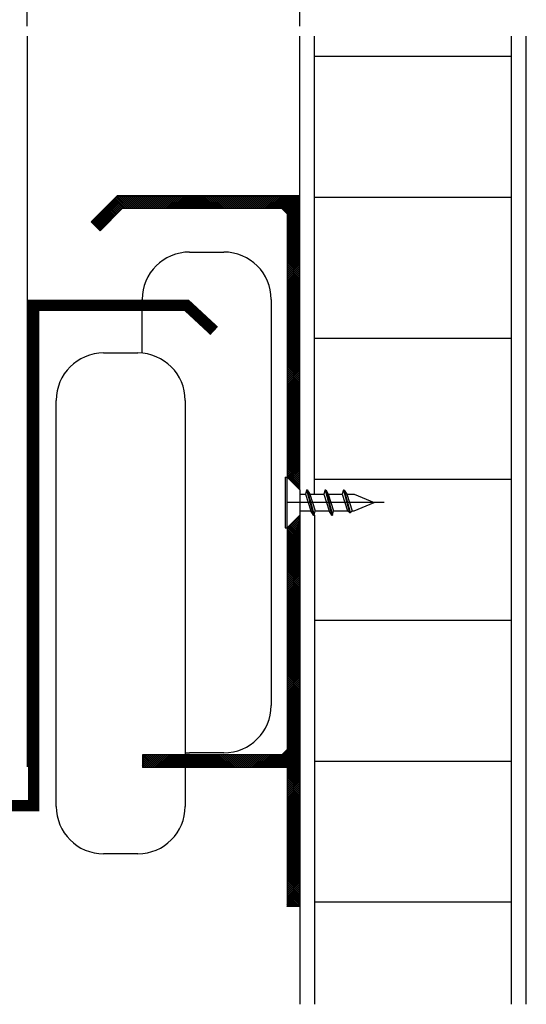
# Model space of a CAD drawing. Extents: x 0 to 781, y 0 to 539.
# Drawn here: x 574 to 605, y 92 to 153 of the extents above; entities that cross this region are included whole.
import ezdxf

# ---------------------------------------------------------------- set-up
doc = ezdxf.new("R2010")
doc.units = 0
doc.header["$LTSCALE"] = 8
doc.header["$MEASUREMENT"] = 0
doc.linetypes.add('CENTER2', pattern=[1.125, 0.75, -0.125, 0.125, -0.125])
doc.layers.get('0').update_dxf_attribs({"linetype": 'CONTINUOUS'})
doc.layers.get('Defpoints').update_dxf_attribs({"linetype": 'CONTINUOUS'})
doc.layers.add('도면층1', color=1, linetype='CENTER2')
doc.styles.get("Standard").update_dxf_attribs({"font": 'BareunDotum1.ttf', "width": 0.8})
doc.dimstyles.new('ISO-25', dxfattribs={"dimtxt": 5, "dimasz": 4, "dimexe": 1.25, "dimexo": 0.625, "dimgap": 2, "dimtad": 1, "dimdsep": 46, "dimtxsty": 'Standard', "dimcen": 2.5, "dimclrd": 10, "dimclre": 10, "dimclrt": 3, "dimadec": 0, "dimazin": 0, "dimtfac": 1, "dimtix": 1, "dimtmove": 0, "dimatfit": 3, "dimfxl": 1, "dimarcsym": 0})

# ---------------------------------------------------------------- blocks, each defined once
blk = doc.blocks.new('*D53')
at = {"color": 6, "lineweight": -2}
for p, q in [((574.128, 153.075), (574.128, 165.137)), ((591.064, 153.075), (591.064, 165.137)), ((578.128, 163.887), (587.064, 163.887))]:
    blk.add_line(p, q, dxfattribs=at)
at = {"color": 6}
for points in [[(578.128, 164.554), (578.128, 163.22), (574.128, 163.887)], [(587.064, 163.22), (587.064, 164.554), (591.064, 163.887)]]:
    blk.add_solid(points, dxfattribs=at)
at = {"layer": 'Defpoints', "color": 0}
for p in [(591.064, 163.887), (574.128, 152.45), (591.064, 152.45)]:
    blk.add_point(p, dxfattribs=at)
at = {"color": 7, "insert": (582.596, 168.627), "char_height": 5, "attachment_point": 5}
blk.add_mtext('12.5', dxfattribs=at)
blk = doc.blocks.new('*X0')
at = {"color": 0}
for p, q in [((531.285, 460.044), (533.892, 462.651)), ((531.285, 460.221), (533.715, 462.651)), ((531.285, 460.398), (533.538, 462.651)), ((531.285, 460.575), (533.362, 462.651)), ((531.285, 460.751), (533.185, 462.651)), ((531.285, 460.928), (533.008, 462.651)), ((531.285, 461.105), (532.831, 462.651)), ((531.285, 461.282), (532.655, 462.651)), ((531.285, 461.459), (532.478, 462.651)), ((531.285, 461.635), (532.301, 462.651)), ((531.285, 461.812), (532.124, 462.651)), ((531.285, 461.989), (531.947, 462.651)), ((531.285, 462.166), (531.771, 462.651)), ((531.285, 462.342), (531.594, 462.651)), ((531.285, 462.519), (531.417, 462.651)), ((532.594, 461.244), (531.285, 462.553)), ((532.506, 461.156), (531.285, 462.376)), ((532.418, 461.067), (531.285, 462.2)), ((532.41, 460.898), (531.285, 462.023)), ((532.683, 461.333), (531.364, 462.651)), ((532.771, 461.421), (531.541, 462.651)), ((532.86, 461.509), (531.718, 462.651)), ((533.02, 461.526), (531.895, 462.651)), ((533.196, 461.526), (532.071, 462.651)), ((533.373, 461.526), (532.248, 462.651)), ((533.55, 461.526), (532.425, 462.651)), ((533.727, 461.526), (532.602, 462.651)), ((533.904, 461.526), (532.779, 462.651)), ((532.944, 461.526), (534.069, 462.651)), ((534.08, 461.526), (532.955, 462.651)), ((533.121, 461.526), (534.246, 462.651)), ((534.257, 461.526), (533.132, 462.651)), ((533.297, 461.526), (534.422, 462.651)), ((534.434, 461.526), (533.309, 462.651)), ((533.474, 461.526), (534.599, 462.651)), ((534.611, 461.526), (533.486, 462.651)), ((533.651, 461.526), (534.776, 462.651)), ((534.787, 461.526), (533.662, 462.651)), ((533.828, 461.526), (534.953, 462.651)), ((534.964, 461.526), (533.839, 462.651)), ((534.004, 461.526), (535.129, 462.651)), ((535.141, 461.526), (534.016, 462.651)), ((534.181, 461.526), (535.306, 462.651)), ((535.318, 461.526), (534.193, 462.651)), ((534.358, 461.526), (535.483, 462.651)), ((535.495, 461.526), (534.37, 462.651)), ((534.535, 461.526), (535.66, 462.651)), ((535.671, 461.526), (534.546, 462.651)), ((534.712, 461.526), (535.837, 462.651)), ((535.848, 461.526), (534.723, 462.651)), ((534.888, 461.526), (536.013, 462.651)), ((536.025, 461.526), (534.9, 462.651)), ((535.065, 461.526), (536.19, 462.651)), ((536.202, 461.526), (535.077, 462.651)), ((535.242, 461.526), (536.367, 462.651)), ((536.378, 461.526), (535.253, 462.651)), ((535.419, 461.526), (536.544, 462.651)), ((536.555, 461.526), (535.43, 462.651)), ((535.595, 461.526), (536.72, 462.651)), ((536.732, 461.526), (535.607, 462.651)), ((535.772, 461.526), (536.897, 462.651)), ((536.909, 461.526), (535.784, 462.651)), ((535.949, 461.526), (537.074, 462.651)), ((537.086, 461.526), (535.961, 462.651)), ((536.126, 461.526), (537.251, 462.651)), ((537.262, 461.526), (536.137, 462.651)), ((536.303, 461.526), (537.428, 462.651)), ((537.439, 461.526), (536.314, 462.651)), ((536.479, 461.526), (537.604, 462.651)), ((537.616, 461.526), (536.491, 462.651)), ((536.656, 461.526), (537.781, 462.651)), ((537.793, 461.526), (536.668, 462.651)), ((536.833, 461.526), (537.958, 462.651)), ((537.969, 461.526), (536.844, 462.651)), ((537.01, 461.526), (538.135, 462.651)), ((538.146, 461.526), (537.021, 462.651)), ((537.186, 461.526), (538.311, 462.651)), ((538.323, 461.526), (537.198, 462.651)), ((537.363, 461.526), (538.488, 462.651)), ((538.5, 461.526), (537.375, 462.651)), ((537.54, 461.526), (538.665, 462.651)), ((538.677, 461.526), (537.552, 462.651)), ((537.717, 461.526), (538.842, 462.651)), ((538.853, 461.526), (537.728, 462.651)), ((537.894, 461.526), (539.019, 462.651)), ((539.03, 461.526), (537.905, 462.651)), ((538.07, 461.526), (539.195, 462.651)), ((539.207, 461.526), (538.082, 462.651)), ((538.247, 461.526), (539.372, 462.651)), ((539.384, 461.526), (538.259, 462.651)), ((538.424, 461.526), (539.549, 462.651)), ((539.56, 461.526), (538.435, 462.651)), ((538.601, 461.526), (539.726, 462.651)), ((539.737, 461.526), (538.612, 462.651)), ((538.777, 461.526), (539.902, 462.651)), ((539.914, 461.526), (538.789, 462.651)), ((538.954, 461.526), (540.079, 462.651)), ((540.091, 461.526), (538.966, 462.651)), ((539.131, 461.526), (540.256, 462.651)), ((540.268, 461.526), (539.143, 462.651)), ((539.308, 461.526), (540.433, 462.651)), ((540.444, 461.526), (539.319, 462.651)), ((539.485, 461.526), (540.61, 462.651)), ((540.621, 461.526), (539.496, 462.651)), ((539.661, 461.526), (540.786, 462.651)), ((540.798, 461.526), (539.673, 462.651)), ((539.838, 461.526), (540.963, 462.651)), ((540.975, 461.526), (539.85, 462.651)), ((540.015, 461.526), (541.14, 462.651)), ((541.151, 461.526), (540.026, 462.651)), ((540.192, 461.526), (541.317, 462.651)), ((541.328, 461.526), (540.203, 462.651)), ((540.368, 461.526), (541.493, 462.651)), ((541.505, 461.526), (540.38, 462.651)), ((540.545, 461.526), (541.67, 462.651)), ((541.682, 461.526), (540.557, 462.651)), ((540.722, 461.526), (541.847, 462.651)), ((541.859, 461.526), (540.734, 462.651)), ((540.899, 461.526), (542.024, 462.651)), ((542.035, 461.526), (540.91, 462.651)), ((541.076, 461.526), (542.201, 462.651)), ((542.212, 461.526), (541.087, 462.651)), ((541.252, 461.526), (542.377, 462.651)), ((542.389, 461.526), (541.264, 462.651)), ((541.429, 461.526), (542.554, 462.651)), ((542.566, 461.526), (541.441, 462.651)), ((541.606, 461.526), (542.731, 462.651)), ((542.742, 461.526), (541.617, 462.651)), ((541.783, 461.526), (542.908, 462.651)), ((542.919, 461.526), (541.794, 462.651)), ((541.959, 461.526), (543.084, 462.651)), ((543.096, 461.526), (541.971, 462.651)), ((542.136, 461.526), (543.261, 462.651)), ((543.273, 461.526), (542.148, 462.651)), ((542.313, 461.526), (543.438, 462.651)), ((543.45, 461.526), (542.325, 462.651)), ((542.49, 461.526), (543.615, 462.651)), ((543.626, 461.526), (542.501, 462.651)), ((542.667, 461.526), (543.792, 462.651)), ((543.803, 461.526), (542.678, 462.651)), ((542.843, 461.526), (543.968, 462.651)), ((543.98, 461.526), (542.855, 462.651)), ((543.02, 461.526), (544.145, 462.651)), ((544.157, 461.526), (543.032, 462.651)), ((543.197, 461.526), (544.322, 462.651)), ((544.333, 461.526), (543.208, 462.651)), ((543.374, 461.526), (544.499, 462.651)), ((544.51, 461.526), (543.385, 462.651)), ((543.55, 461.526), (544.675, 462.651)), ((544.687, 461.526), (543.562, 462.651)), ((543.727, 461.526), (544.852, 462.651)), ((544.864, 461.526), (543.739, 462.651)), ((543.904, 461.526), (545.029, 462.651)), ((545.041, 461.526), (543.916, 462.651)), ((544.081, 461.526), (545.206, 462.651)), ((545.217, 461.526), (544.092, 462.651)), ((544.257, 461.526), (545.382, 462.651)), ((545.394, 461.526), (544.269, 462.651)), ((544.434, 461.526), (545.559, 462.651)), ((545.571, 461.526), (544.446, 462.651)), ((544.611, 461.526), (545.736, 462.651)), ((545.748, 461.526), (544.623, 462.651)), ((544.788, 461.526), (545.913, 462.651)), ((545.924, 461.526), (544.799, 462.651)), ((544.965, 461.526), (546.09, 462.651)), ((546.101, 461.526), (544.976, 462.651)), ((545.141, 461.526), (546.266, 462.651)), ((546.278, 461.526), (545.153, 462.651)), ((545.318, 461.526), (546.443, 462.651)), ((546.455, 461.526), (545.33, 462.651)), ((545.495, 461.526), (546.62, 462.651)), ((546.631, 461.526), (545.506, 462.651)), ((545.672, 461.526), (546.797, 462.651)), ((546.808, 461.526), (545.683, 462.651)), ((545.848, 461.526), (546.973, 462.651)), ((546.985, 461.526), (545.86, 462.651)), ((546.025, 461.526), (547.15, 462.651)), ((549.066, 459.621), (546.037, 462.651)), ((546.202, 461.526), (547.327, 462.651)), ((549.155, 459.71), (546.214, 462.651)), ((546.379, 461.526), (547.501, 462.648)), ((549.243, 459.798), (546.39, 462.651)), ((546.556, 461.526), (547.589, 462.56)), ((549.332, 459.887), (546.567, 462.651)), ((546.732, 461.526), (547.678, 462.471)), ((549.42, 459.975), (546.744, 462.651)), ((546.909, 461.526), (547.766, 462.383)), ((549.508, 460.063), (546.921, 462.651)), ((547.059, 461.499), (547.854, 462.294)), ((549.597, 460.152), (547.097, 462.651)), ((547.147, 461.411), (547.943, 462.206)), ((547.236, 461.322), (548.031, 462.118)), ((549.685, 460.24), (547.274, 462.651)), ((547.324, 461.234), (548.12, 462.029)), ((547.412, 461.145), (548.208, 461.941)), ((549.774, 460.328), (547.451, 462.651)), ((532.41, 460.721), (531.285, 461.846)), ((532.41, 460.544), (531.285, 461.669)), ((532.41, 460.368), (531.285, 461.493)), ((532.41, 460.191), (531.285, 461.316)), ((532.41, 460.014), (531.285, 461.139)), ((547.501, 461.057), (548.296, 461.853)), ((547.589, 460.969), (548.385, 461.764)), ((547.678, 460.88), (548.473, 461.676)), ((547.766, 460.792), (548.562, 461.587)), ((547.854, 460.704), (548.65, 461.499)), ((547.943, 460.615), (548.738, 461.411)), ((548.031, 460.527), (548.827, 461.322)), ((548.12, 460.438), (548.915, 461.234)), ((548.208, 460.35), (549.003, 461.145)), ((548.296, 460.262), (549.092, 461.057)), ((531.285, 459.868), (532.41, 460.993)), ((532.41, 459.837), (531.285, 460.962)), ((531.285, 459.691), (532.41, 460.816)), ((532.41, 459.66), (531.285, 460.785)), ((531.285, 459.514), (532.41, 460.639)), ((532.41, 459.484), (531.285, 460.609)), ((531.285, 459.337), (532.41, 460.462)), ((532.41, 459.307), (531.285, 460.432)), ((531.285, 459.16), (532.41, 460.285)), ((532.41, 459.13), (531.285, 460.255)), ((548.385, 460.173), (549.18, 460.969)), ((548.473, 460.085), (549.269, 460.88)), ((548.562, 459.996), (549.357, 460.792)), ((548.65, 459.908), (549.445, 460.704)), ((548.738, 459.82), (549.534, 460.615)), ((548.827, 459.731), (549.622, 460.527)), ((548.915, 459.643), (549.711, 460.438)), ((531.285, 458.984), (532.41, 460.109)), ((532.41, 458.953), (531.285, 460.078)), ((531.285, 458.807), (532.41, 459.932)), ((532.41, 458.777), (531.285, 459.902)), ((531.285, 458.63), (532.41, 459.755)), ((532.41, 458.6), (531.285, 459.725)), ((531.285, 458.453), (532.41, 459.578)), ((532.41, 458.423), (531.285, 459.548)), ((531.285, 458.277), (532.41, 459.402)), ((532.41, 458.246), (531.285, 459.371)), ((531.285, 458.1), (532.41, 459.225)), ((532.41, 458.069), (531.285, 459.194)), ((531.285, 457.923), (532.41, 459.048)), ((532.41, 457.893), (531.285, 459.018)), ((531.285, 457.746), (532.41, 458.871)), ((532.41, 457.716), (531.285, 458.841)), ((531.285, 457.569), (532.41, 458.694)), ((532.41, 457.539), (531.285, 458.664)), ((531.285, 457.393), (532.41, 458.518)), ((532.41, 457.362), (531.285, 458.487)), ((531.285, 457.216), (532.41, 458.341)), ((532.41, 457.186), (531.285, 458.311)), ((531.285, 457.039), (532.41, 458.164)), ((532.41, 457.009), (531.285, 458.134)), ((531.285, 456.862), (532.41, 457.987)), ((532.41, 456.832), (531.285, 457.957)), ((531.285, 456.686), (532.41, 457.811)), ((532.41, 456.655), (531.285, 457.78)), ((531.285, 456.509), (532.41, 457.634)), ((532.41, 456.478), (531.285, 457.603)), ((531.285, 456.332), (532.41, 457.457)), ((532.41, 456.302), (531.285, 457.427)), ((531.285, 456.155), (532.41, 457.28)), ((532.41, 456.125), (531.285, 457.25)), ((531.285, 455.978), (532.41, 457.103)), ((532.41, 455.948), (531.285, 457.073)), ((531.285, 455.802), (532.41, 456.927)), ((532.41, 455.771), (531.285, 456.896)), ((531.285, 455.625), (532.41, 456.75)), ((532.41, 455.595), (531.285, 456.72)), ((531.285, 455.448), (532.41, 456.573)), ((532.41, 455.418), (531.285, 456.543)), ((531.285, 455.271), (532.41, 456.396)), ((532.41, 455.241), (531.285, 456.366)), ((531.285, 455.095), (532.41, 456.22)), ((532.41, 455.064), (531.285, 456.189)), ((531.285, 454.918), (532.41, 456.043)), ((532.41, 454.888), (531.285, 456.013)), ((531.285, 454.741), (532.41, 455.866)), ((532.41, 454.711), (531.285, 455.836)), ((531.285, 454.564), (532.41, 455.689)), ((532.41, 454.534), (531.285, 455.659)), ((531.285, 454.387), (532.41, 455.512)), ((532.41, 454.357), (531.285, 455.482)), ((531.285, 454.211), (532.41, 455.336)), ((532.41, 454.18), (531.285, 455.305)), ((531.285, 454.034), (532.41, 455.159)), ((532.41, 454.004), (531.285, 455.129)), ((531.285, 453.857), (532.41, 454.982)), ((532.41, 453.827), (531.285, 454.952)), ((531.285, 453.68), (532.41, 454.805)), ((532.41, 453.65), (531.285, 454.775)), ((531.285, 453.504), (532.41, 454.629)), ((532.41, 453.473), (531.285, 454.598)), ((531.285, 453.327), (532.41, 454.452)), ((532.41, 453.297), (531.285, 454.422)), ((531.285, 453.15), (532.41, 454.275)), ((532.41, 453.12), (531.285, 454.245)), ((531.285, 452.973), (532.41, 454.098)), ((532.41, 452.943), (531.285, 454.068)), ((531.285, 452.796), (532.41, 453.921)), ((532.41, 452.766), (531.285, 453.891)), ((531.285, 452.62), (532.41, 453.745)), ((532.41, 452.589), (531.285, 453.714)), ((531.285, 452.443), (532.41, 453.568)), ((532.41, 452.413), (531.285, 453.538)), ((531.285, 452.266), (532.41, 453.391)), ((532.41, 452.236), (531.285, 453.361)), ((531.285, 452.089), (532.41, 453.214)), ((532.41, 452.059), (531.285, 453.184)), ((531.285, 451.913), (532.41, 453.038)), ((532.41, 451.882), (531.285, 453.007)), ((531.285, 451.736), (532.41, 452.861)), ((532.41, 451.706), (531.285, 452.831)), ((531.285, 451.559), (532.41, 452.684)), ((532.41, 451.529), (531.285, 452.654)), ((531.285, 451.382), (532.41, 452.507)), ((532.41, 451.352), (531.285, 452.477)), ((531.285, 451.205), (532.41, 452.33)), ((532.41, 451.175), (531.285, 452.3)), ((531.285, 451.029), (532.41, 452.154)), ((532.41, 450.998), (531.285, 452.123)), ((531.285, 450.852), (532.41, 451.977)), ((532.41, 450.822), (531.285, 451.947)), ((531.285, 450.675), (532.41, 451.8)), ((532.41, 450.645), (531.285, 451.77)), ((531.285, 450.498), (532.41, 451.623)), ((532.41, 450.468), (531.285, 451.593)), ((531.285, 450.322), (532.41, 451.447)), ((532.41, 450.291), (531.285, 451.416)), ((531.285, 450.145), (532.41, 451.27)), ((532.41, 450.115), (531.285, 451.24)), ((531.285, 449.968), (532.41, 451.093)), ((532.41, 449.938), (531.285, 451.063)), ((531.285, 449.791), (532.41, 450.916)), ((532.41, 449.761), (531.285, 450.886)), ((531.285, 449.615), (532.41, 450.74)), ((532.41, 449.584), (531.285, 450.709)), ((531.285, 449.438), (532.41, 450.563)), ((532.41, 449.407), (531.285, 450.532)), ((531.285, 449.261), (532.41, 450.386)), ((532.41, 449.231), (531.285, 450.356)), ((531.285, 449.084), (532.41, 450.209)), ((532.41, 449.054), (531.285, 450.179)), ((531.285, 448.907), (532.41, 450.032)), ((532.41, 448.877), (531.285, 450.002)), ((531.285, 448.731), (532.41, 449.856)), ((532.41, 448.7), (531.285, 449.825)), ((531.285, 448.554), (532.41, 449.679)), ((532.41, 448.524), (531.285, 449.649)), ((531.285, 448.377), (532.41, 449.502)), ((532.41, 448.347), (531.285, 449.472)), ((531.285, 448.2), (532.41, 449.325)), ((532.41, 448.17), (531.285, 449.295)), ((531.285, 448.024), (532.41, 449.149)), ((532.41, 447.993), (531.285, 449.118)), ((531.285, 447.847), (532.41, 448.972)), ((532.41, 447.816), (531.285, 448.941)), ((531.285, 447.67), (532.41, 448.795)), ((532.41, 447.64), (531.285, 448.765)), ((531.285, 447.493), (532.41, 448.618)), ((532.41, 447.463), (531.285, 448.588)), ((531.285, 447.316), (532.41, 448.441)), ((532.41, 447.286), (531.285, 448.411)), ((531.285, 447.14), (532.41, 448.265)), ((532.41, 447.109), (531.285, 448.234)), ((531.285, 446.963), (532.41, 448.088)), ((532.41, 446.933), (531.285, 448.058)), ((531.285, 446.786), (532.41, 447.911)), ((532.41, 446.756), (531.285, 447.881)), ((531.285, 446.609), (532.41, 447.734)), ((532.41, 446.579), (531.285, 447.704)), ((531.285, 446.433), (532.41, 447.558)), ((532.41, 446.402), (531.285, 447.527)), ((531.285, 446.256), (532.41, 447.381)), ((532.41, 446.225), (531.285, 447.35)), ((531.285, 446.079), (532.41, 447.204)), ((532.41, 446.049), (531.285, 447.174)), ((531.285, 445.902), (532.41, 447.027)), ((532.41, 445.872), (531.285, 446.997)), ((531.285, 445.725), (532.41, 446.85)), ((532.41, 445.695), (531.285, 446.82)), ((531.285, 445.549), (532.41, 446.674)), ((532.41, 445.518), (531.285, 446.643)), ((531.285, 445.372), (532.41, 446.497)), ((532.41, 445.342), (531.285, 446.467)), ((531.285, 445.195), (532.41, 446.32)), ((532.41, 445.165), (531.285, 446.29)), ((531.285, 445.018), (532.41, 446.143)), ((532.41, 444.988), (531.285, 446.113)), ((531.285, 444.842), (532.41, 445.967)), ((532.41, 444.811), (531.285, 445.936)), ((531.285, 444.665), (532.41, 445.79)), ((532.41, 444.634), (531.285, 445.759)), ((531.285, 444.488), (532.41, 445.613)), ((532.41, 444.458), (531.285, 445.583)), ((531.285, 444.311), (532.41, 445.436)), ((532.41, 444.281), (531.285, 445.406)), ((531.285, 444.134), (532.41, 445.259)), ((532.41, 444.104), (531.285, 445.229)), ((531.285, 443.958), (532.41, 445.083)), ((532.41, 443.927), (531.285, 445.052)), ((531.285, 443.781), (532.41, 444.906)), ((532.41, 443.751), (531.285, 444.876)), ((531.285, 443.604), (532.41, 444.729)), ((532.41, 443.574), (531.285, 444.699)), ((531.285, 443.427), (532.41, 444.552)), ((532.41, 443.397), (531.285, 444.522)), ((531.285, 443.251), (532.41, 444.376)), ((532.41, 443.22), (531.285, 444.345)), ((531.285, 443.074), (532.41, 444.199)), ((532.41, 443.043), (531.285, 444.168)), ((531.285, 442.897), (532.41, 444.022)), ((532.41, 442.867), (531.285, 443.992)), ((531.285, 442.72), (532.41, 443.845)), ((532.41, 442.69), (531.285, 443.815)), ((531.285, 442.543), (532.41, 443.668)), ((532.41, 442.513), (531.285, 443.638)), ((531.285, 442.367), (532.41, 443.492)), ((532.41, 442.336), (531.285, 443.461)), ((531.285, 442.19), (532.41, 443.315)), ((532.41, 442.16), (531.285, 443.285)), ((531.285, 442.013), (532.41, 443.138)), ((532.41, 441.983), (531.285, 443.108)), ((531.285, 441.836), (532.41, 442.961)), ((532.41, 441.806), (531.285, 442.931)), ((531.285, 441.66), (532.41, 442.785)), ((532.41, 441.629), (531.285, 442.754)), ((531.285, 441.483), (532.41, 442.608)), ((532.41, 441.452), (531.285, 442.577)), ((531.285, 441.306), (532.41, 442.431)), ((532.41, 441.276), (531.285, 442.401)), ((531.285, 441.129), (532.41, 442.254)), ((532.41, 441.099), (531.285, 442.224)), ((531.285, 440.952), (532.41, 442.077)), ((532.41, 440.922), (531.285, 442.047)), ((531.285, 440.776), (532.41, 441.901)), ((532.41, 440.745), (531.285, 441.87)), ((531.285, 440.599), (532.41, 441.724)), ((532.41, 440.569), (531.285, 441.694)), ((531.285, 440.422), (532.41, 441.547)), ((532.41, 440.392), (531.285, 441.517)), ((531.285, 440.245), (532.41, 441.37)), ((532.41, 440.215), (531.285, 441.34)), ((531.285, 440.069), (532.41, 441.194)), ((532.41, 440.038), (531.285, 441.163)), ((531.285, 439.892), (532.41, 441.017)), ((532.41, 439.861), (531.285, 440.986)), ((531.285, 439.715), (532.41, 440.84)), ((532.41, 439.685), (531.285, 440.81)), ((531.285, 439.538), (532.41, 440.663)), ((532.41, 439.508), (531.285, 440.633)), ((531.285, 439.361), (532.41, 440.486)), ((532.41, 439.331), (531.285, 440.456)), ((531.285, 439.185), (532.41, 440.31)), ((532.41, 439.154), (531.285, 440.279)), ((531.285, 439.008), (532.41, 440.133)), ((532.41, 438.978), (531.285, 440.103)), ((531.285, 438.831), (532.41, 439.956)), ((532.41, 438.801), (531.285, 439.926)), ((531.285, 438.654), (532.41, 439.779)), ((532.41, 438.624), (531.285, 439.749)), ((531.285, 438.478), (532.41, 439.603)), ((532.41, 438.447), (531.285, 439.572)), ((531.285, 438.301), (532.41, 439.426)), ((532.41, 438.27), (531.285, 439.395)), ((531.285, 438.124), (532.41, 439.249)), ((532.41, 438.094), (531.285, 439.219)), ((531.285, 437.947), (532.41, 439.072)), ((532.41, 437.917), (531.285, 439.042)), ((531.285, 437.77), (532.41, 438.895)), ((532.41, 437.74), (531.285, 438.865)), ((531.285, 437.594), (532.41, 438.719)), ((532.339, 437.635), (531.285, 438.688)), ((531.285, 437.417), (532.41, 438.542)), ((532.251, 437.546), (531.285, 438.512)), ((531.285, 437.24), (532.41, 438.365)), ((532.162, 437.458), (531.285, 438.335)), ((531.285, 437.063), (532.41, 438.188)), ((532.074, 437.369), (531.285, 438.158)), ((531.285, 436.887), (532.41, 438.012)), ((531.986, 437.281), (531.285, 437.981)), ((531.285, 436.71), (532.41, 437.835)), ((531.897, 437.193), (531.285, 437.805)), ((531.809, 437.104), (531.285, 437.628)), ((531.72, 437.016), (531.285, 437.451)), ((531.632, 436.928), (531.285, 437.274)), ((531.544, 436.839), (531.285, 437.097)), ((531.455, 436.751), (531.285, 436.921)), ((531.367, 436.662), (531.285, 436.744)), ((531.285, 434.235), (531.333, 434.283)), ((532.41, 433.144), (531.285, 434.269)), ((531.285, 434.058), (531.422, 434.195)), ((531.285, 433.881), (531.51, 434.106)), ((532.41, 432.967), (531.285, 434.092)), ((531.285, 433.705), (531.598, 434.018)), ((531.285, 433.528), (531.687, 433.929)), ((532.41, 432.79), (531.285, 433.915)), ((531.285, 433.351), (531.775, 433.841)), ((531.285, 433.174), (531.864, 433.753)), ((532.41, 432.614), (531.285, 433.739)), ((531.285, 432.998), (531.952, 433.664)), ((531.285, 432.821), (532.04, 433.576)), ((532.41, 432.437), (531.285, 433.562)), ((531.285, 432.644), (532.129, 433.487)), ((531.285, 432.467), (532.217, 433.399)), ((532.41, 432.26), (531.285, 433.385)), ((531.285, 432.29), (532.306, 433.311)), ((531.285, 432.114), (532.394, 433.222)), ((532.41, 432.083), (531.285, 433.208)), ((531.285, 431.937), (532.41, 433.062)), ((532.41, 431.907), (531.285, 433.032)), ((531.285, 431.76), (532.41, 432.885)), ((532.41, 431.73), (531.285, 432.855)), ((531.285, 431.583), (532.41, 432.708)), ((532.41, 431.553), (531.285, 432.678)), ((531.285, 431.407), (532.41, 432.532)), ((532.41, 431.376), (531.285, 432.501)), ((531.285, 431.23), (532.41, 432.355)), ((532.41, 431.199), (531.285, 432.324)), ((531.285, 431.053), (532.41, 432.178)), ((532.41, 431.023), (531.285, 432.148)), ((531.285, 430.876), (532.41, 432.001)), ((532.41, 430.846), (531.285, 431.971)), ((531.285, 430.699), (532.41, 431.824)), ((532.41, 430.669), (531.285, 431.794)), ((531.285, 430.523), (532.41, 431.648)), ((532.41, 430.492), (531.285, 431.617)), ((531.285, 430.346), (532.41, 431.471)), ((532.41, 430.316), (531.285, 431.441)), ((531.285, 430.169), (532.41, 431.294)), ((532.41, 430.139), (531.285, 431.264)), ((531.285, 429.992), (532.41, 431.117)), ((532.41, 429.962), (531.285, 431.087)), ((531.285, 429.816), (532.41, 430.941)), ((532.41, 429.785), (531.285, 430.91)), ((531.285, 429.639), (532.41, 430.764)), ((532.41, 429.608), (531.285, 430.733)), ((531.285, 429.462), (532.41, 430.587)), ((532.41, 429.432), (531.285, 430.557)), ((531.285, 429.285), (532.41, 430.41)), ((532.41, 429.255), (531.285, 430.38)), ((531.285, 429.108), (532.41, 430.233)), ((532.41, 429.078), (531.285, 430.203)), ((531.285, 428.932), (532.41, 430.057)), ((532.41, 428.901), (531.285, 430.026)), ((531.285, 428.755), (532.41, 429.88)), ((532.41, 428.725), (531.285, 429.85)), ((531.285, 428.578), (532.41, 429.703)), ((532.41, 428.548), (531.285, 429.673)), ((531.285, 428.401), (532.41, 429.526)), ((532.41, 428.371), (531.285, 429.496)), ((531.285, 428.225), (532.41, 429.35)), ((532.41, 428.194), (531.285, 429.319)), ((531.285, 428.048), (532.41, 429.173)), ((532.41, 428.017), (531.285, 429.142)), ((531.285, 427.871), (532.41, 428.996)), ((532.41, 427.841), (531.285, 428.966)), ((531.285, 427.694), (532.41, 428.819)), ((532.41, 427.664), (531.285, 428.789)), ((531.285, 427.517), (532.41, 428.642)), ((532.41, 427.487), (531.285, 428.612)), ((531.285, 427.341), (532.41, 428.466)), ((532.41, 427.31), (531.285, 428.435)), ((531.285, 427.164), (532.41, 428.289)), ((532.41, 427.134), (531.285, 428.259)), ((531.285, 426.987), (532.41, 428.112)), ((532.41, 426.957), (531.285, 428.082)), ((531.285, 426.81), (532.41, 427.935)), ((532.41, 426.78), (531.285, 427.905)), ((531.285, 426.634), (532.41, 427.759)), ((532.41, 426.603), (531.285, 427.728)), ((531.285, 426.457), (532.41, 427.582)), ((532.41, 426.426), (531.285, 427.551)), ((531.285, 426.28), (532.41, 427.405)), ((532.41, 426.25), (531.285, 427.375)), ((531.285, 426.103), (532.41, 427.228)), ((532.41, 426.073), (531.285, 427.198)), ((531.285, 425.926), (532.41, 427.051)), ((532.41, 425.896), (531.285, 427.021)), ((531.285, 425.75), (532.41, 426.875)), ((532.41, 425.719), (531.285, 426.844)), ((531.285, 425.573), (532.41, 426.698)), ((532.41, 425.543), (531.285, 426.668)), ((531.285, 425.396), (532.41, 426.521)), ((532.41, 425.366), (531.285, 426.491)), ((531.285, 425.219), (532.41, 426.344)), ((532.41, 425.189), (531.285, 426.314)), ((531.285, 425.043), (532.41, 426.168)), ((532.41, 425.012), (531.285, 426.137)), ((531.285, 424.866), (532.41, 425.991)), ((532.41, 424.835), (531.285, 425.96)), ((531.285, 424.689), (532.41, 425.814)), ((532.41, 424.659), (531.285, 425.784)), ((531.285, 424.512), (532.41, 425.637)), ((532.41, 424.482), (531.285, 425.607)), ((531.285, 424.335), (532.41, 425.46)), ((532.41, 424.305), (531.285, 425.43)), ((531.285, 424.159), (532.41, 425.284)), ((532.41, 424.128), (531.285, 425.253)), ((531.285, 423.982), (532.41, 425.107)), ((532.41, 423.952), (531.285, 425.077)), ((531.285, 423.805), (532.41, 424.93)), ((532.41, 423.775), (531.285, 424.9)), ((531.285, 423.628), (532.41, 424.753)), ((532.41, 423.598), (531.285, 424.723)), ((531.285, 423.452), (532.41, 424.577)), ((532.41, 423.421), (531.285, 424.546)), ((531.285, 423.275), (532.41, 424.4)), ((532.41, 423.244), (531.285, 424.369)), ((531.285, 423.098), (532.41, 424.223)), ((532.41, 423.068), (531.285, 424.193)), ((531.285, 422.921), (532.41, 424.046)), ((532.41, 422.891), (531.285, 424.016)), ((531.285, 422.744), (532.41, 423.869)), ((532.41, 422.714), (531.285, 423.839)), ((531.285, 422.568), (532.41, 423.693)), ((532.41, 422.537), (531.285, 423.662)), ((531.285, 422.391), (532.41, 423.516)), ((532.41, 422.361), (531.285, 423.486)), ((531.285, 422.214), (532.41, 423.339)), ((532.41, 422.184), (531.285, 423.309)), ((531.285, 422.037), (532.41, 423.162)), ((532.41, 422.007), (531.285, 423.132)), ((531.285, 421.861), (532.41, 422.986)), ((532.41, 421.83), (531.285, 422.955)), ((531.285, 421.684), (532.41, 422.809)), ((532.41, 421.653), (531.285, 422.778)), ((531.285, 421.507), (532.41, 422.632)), ((532.41, 421.477), (531.285, 422.602)), ((531.285, 421.33), (532.41, 422.455)), ((532.41, 421.3), (531.285, 422.425)), ((531.285, 421.153), (532.41, 422.278)), ((532.41, 421.123), (531.285, 422.248)), ((531.285, 420.977), (532.41, 422.102)), ((532.41, 420.946), (531.285, 422.071)), ((531.285, 420.8), (532.41, 421.925)), ((532.41, 420.77), (531.285, 421.895)), ((531.285, 420.623), (532.41, 421.748)), ((532.41, 420.593), (531.285, 421.718)), ((531.285, 420.446), (532.41, 421.571)), ((532.41, 420.416), (531.285, 421.541)), ((531.285, 420.27), (532.41, 421.395)), ((532.41, 420.239), (531.285, 421.364)), ((531.285, 420.093), (532.41, 421.218)), ((532.41, 420.062), (531.285, 421.187)), ((531.285, 419.916), (532.41, 421.041)), ((532.41, 419.886), (531.285, 421.011)), ((531.285, 419.739), (532.41, 420.864)), ((532.41, 419.709), (531.285, 420.834)), ((531.285, 419.562), (532.41, 420.687)), ((532.41, 419.532), (531.285, 420.657)), ((531.285, 419.386), (532.41, 420.511)), ((532.41, 419.355), (531.285, 420.48)), ((531.285, 419.209), (532.41, 420.334)), ((532.41, 419.179), (531.285, 420.304)), ((531.285, 419.032), (532.41, 420.157)), ((532.41, 419.002), (531.285, 420.127)), ((531.285, 418.855), (532.41, 419.98)), ((532.41, 418.825), (531.285, 419.95)), ((531.285, 418.679), (532.41, 419.804)), ((532.41, 418.648), (531.285, 419.773)), ((531.285, 418.502), (532.41, 419.627)), ((532.41, 418.472), (531.285, 419.597)), ((531.285, 418.325), (532.41, 419.45)), ((532.41, 418.295), (531.285, 419.42)), ((531.285, 418.148), (532.41, 419.273)), ((532.41, 418.118), (531.285, 419.243)), ((531.285, 417.971), (532.41, 419.096)), ((532.41, 417.941), (531.285, 419.066)), ((531.285, 417.795), (532.41, 418.92)), ((532.41, 417.764), (531.285, 418.889)), ((531.285, 417.618), (532.41, 418.743)), ((532.41, 417.588), (531.285, 418.713)), ((531.285, 417.441), (532.41, 418.566)), ((532.41, 417.411), (531.285, 418.536)), ((531.285, 417.264), (532.41, 418.389)), ((532.41, 417.234), (531.285, 418.359)), ((531.285, 417.088), (532.41, 418.213)), ((532.41, 417.057), (531.285, 418.182)), ((531.285, 416.911), (532.41, 418.036)), ((532.41, 416.881), (531.285, 418.006)), ((531.285, 416.734), (532.41, 417.859)), ((532.41, 416.704), (531.285, 417.829)), ((531.285, 416.557), (532.41, 417.682)), ((532.41, 416.527), (531.285, 417.652)), ((531.285, 416.38), (532.41, 417.505)), ((532.41, 416.35), (531.285, 417.475)), ((531.285, 416.204), (532.41, 417.329)), ((532.41, 416.173), (531.285, 417.298)), ((531.285, 416.027), (532.41, 417.152)), ((532.41, 415.997), (531.285, 417.122)), ((531.285, 415.85), (532.41, 416.975)), ((532.41, 415.82), (531.285, 416.945)), ((531.285, 415.673), (532.41, 416.798)), ((532.41, 415.643), (531.285, 416.768)), ((531.285, 415.497), (532.41, 416.622)), ((532.41, 415.466), (531.285, 416.591)), ((531.285, 415.32), (532.41, 416.445)), ((532.41, 415.29), (531.285, 416.415)), ((531.285, 415.143), (532.41, 416.268)), ((532.41, 415.113), (531.285, 416.238)), ((531.285, 414.966), (532.41, 416.091)), ((532.41, 414.936), (531.285, 416.061)), ((531.285, 414.79), (532.41, 415.915)), ((532.41, 414.759), (531.285, 415.884)), ((531.285, 414.613), (532.41, 415.738)), ((532.41, 414.582), (531.285, 415.707)), ((531.285, 414.436), (532.41, 415.561)), ((532.41, 414.406), (531.285, 415.531)), ((531.285, 414.259), (532.41, 415.384)), ((532.41, 414.229), (531.285, 415.354)), ((531.285, 414.082), (532.41, 415.207)), ((532.41, 414.052), (531.285, 415.177)), ((531.285, 413.906), (532.41, 415.031)), ((532.41, 413.875), (531.285, 415)), ((531.285, 413.729), (532.41, 414.854)), ((532.41, 413.699), (531.285, 414.824)), ((531.285, 413.552), (532.41, 414.677)), ((533.966, 411.966), (531.285, 414.647)), ((531.285, 413.375), (532.41, 414.5)), ((533.79, 411.966), (531.285, 414.47)), ((531.285, 413.199), (532.41, 414.324)), ((533.613, 411.966), (531.285, 414.293)), ((531.285, 413.022), (532.41, 414.147)), ((533.436, 411.966), (531.285, 414.116)), ((531.285, 412.845), (532.41, 413.97)), ((533.259, 411.966), (531.285, 413.94)), ((531.285, 412.668), (532.41, 413.793)), ((533.082, 411.966), (531.285, 413.763)), ((531.285, 412.491), (532.41, 413.616)), ((532.906, 411.966), (531.285, 413.586)), ((531.285, 412.315), (532.469, 413.498)), ((531.285, 412.138), (532.557, 413.41)), ((532.729, 411.966), (531.285, 413.409)), ((531.285, 411.961), (532.646, 413.321)), ((531.285, 411.784), (532.734, 413.233)), ((532.552, 411.966), (531.285, 413.233)), ((531.285, 411.608), (532.822, 413.145)), ((531.285, 411.431), (532.945, 413.091)), ((531.285, 411.254), (533.122, 413.091)), ((531.285, 411.077), (533.299, 413.091)), ((531.285, 410.9), (533.476, 413.091)), ((532.41, 411.931), (531.285, 413.056)), ((532.527, 411.966), (533.652, 413.091)), ((532.704, 411.966), (533.829, 413.091)), ((532.881, 411.966), (534.006, 413.091)), ((534.143, 411.966), (533.018, 413.091)), ((533.058, 411.966), (534.183, 413.091)), ((534.32, 411.966), (533.195, 413.091)), ((533.235, 411.966), (534.36, 413.091)), ((534.497, 411.966), (533.372, 413.091)), ((533.411, 411.966), (534.536, 413.091)), ((534.673, 411.966), (533.548, 413.091)), ((533.588, 411.966), (534.713, 413.091)), ((534.85, 411.966), (533.725, 413.091)), ((533.765, 411.966), (534.89, 413.091)), ((535.027, 411.966), (533.902, 413.091)), ((533.942, 411.966), (535.067, 413.091)), ((535.204, 411.966), (534.079, 413.091)), ((534.118, 411.966), (535.243, 413.091)), ((535.381, 411.966), (534.256, 413.091)), ((534.295, 411.966), (535.42, 413.091)), ((535.557, 411.966), (534.432, 413.091)), ((534.472, 411.966), (535.597, 413.091)), ((535.734, 411.966), (534.609, 413.091)), ((534.649, 411.966), (535.774, 413.091)), ((535.911, 411.966), (534.786, 413.091)), ((534.826, 411.966), (535.951, 413.091)), ((536.088, 411.966), (534.963, 413.091)), ((535.002, 411.966), (536.127, 413.091)), ((536.264, 411.966), (535.139, 413.091)), ((535.179, 411.966), (536.304, 413.091)), ((536.441, 411.966), (535.316, 413.091)), ((535.356, 411.966), (536.481, 413.091)), ((536.618, 411.966), (535.493, 413.091)), ((535.533, 411.966), (536.658, 413.091)), ((536.795, 411.966), (535.67, 413.091)), ((535.709, 411.966), (536.834, 413.091)), ((536.972, 411.966), (535.847, 413.091)), ((535.886, 411.966), (537.011, 413.091)), ((537.148, 411.966), (536.023, 413.091)), ((536.063, 411.966), (537.188, 413.091)), ((537.325, 411.966), (536.2, 413.091)), ((536.24, 411.966), (537.365, 413.091)), ((537.502, 411.966), (536.377, 413.091)), ((536.417, 411.966), (537.542, 413.091)), ((537.679, 411.966), (536.554, 413.091)), ((536.593, 411.966), (537.718, 413.091)), ((537.855, 411.966), (536.73, 413.091)), ((536.77, 411.966), (537.895, 413.091)), ((538.032, 411.966), (536.907, 413.091)), ((536.947, 411.966), (538.072, 413.091)), ((538.209, 411.966), (537.084, 413.091)), ((537.124, 411.966), (538.249, 413.091)), ((538.386, 411.966), (537.261, 413.091)), ((537.3, 411.966), (538.425, 413.091)), ((538.563, 411.966), (537.438, 413.091)), ((537.477, 411.966), (538.602, 413.091)), ((538.739, 411.966), (537.614, 413.091)), ((537.654, 411.966), (538.779, 413.091)), ((538.916, 411.966), (537.791, 413.091)), ((537.831, 411.966), (538.956, 413.091)), ((539.093, 411.966), (537.968, 413.091)), ((538.008, 411.966), (539.133, 413.091)), ((539.27, 411.966), (538.145, 413.091)), ((538.184, 411.966), (539.309, 413.091)), ((539.446, 411.966), (538.321, 413.091)), ((538.361, 411.966), (539.486, 413.091)), ((539.623, 411.966), (538.498, 413.091)), ((538.538, 411.966), (539.663, 413.091)), ((539.8, 411.966), (538.675, 413.091)), ((538.715, 411.966), (539.84, 413.091)), ((539.977, 411.966), (538.852, 413.091)), ((538.891, 411.966), (540.016, 413.091)), ((540.154, 411.966), (539.029, 413.091)), ((539.068, 411.966), (540.193, 413.091)), ((540.33, 411.966), (539.205, 413.091)), ((539.245, 411.966), (540.37, 413.091)), ((540.507, 411.966), (539.382, 413.091)), ((539.422, 411.966), (540.547, 413.091)), ((540.684, 411.966), (539.559, 413.091)), ((539.599, 411.966), (540.724, 413.091)), ((540.861, 411.966), (539.736, 413.091)), ((539.775, 411.966), (540.9, 413.091)), ((541.037, 411.966), (539.912, 413.091)), ((539.952, 411.966), (541.077, 413.091)), ((541.214, 411.966), (540.089, 413.091)), ((540.129, 411.966), (541.254, 413.091)), ((541.391, 411.966), (540.266, 413.091)), ((540.306, 411.966), (541.431, 413.091)), ((541.452, 412.081), (540.443, 413.091)), ((541.452, 412.258), (540.62, 413.091)), ((541.452, 412.435), (540.796, 413.091)), ((541.452, 412.612), (540.973, 413.091)), ((541.452, 412.788), (541.15, 413.091)), ((541.452, 412.965), (541.327, 413.091)), ((541.452, 412.935), (541.607, 413.091)), ((541.452, 412.759), (541.784, 413.091)), ((541.452, 412.582), (541.961, 413.091)), ((541.452, 412.405), (542.138, 413.091)), ((541.452, 412.228), (542.314, 413.091)), ((541.452, 412.052), (542.491, 413.091)), ((542.628, 411.966), (541.503, 413.091)), ((541.543, 411.966), (542.668, 413.091)), ((542.805, 411.966), (541.68, 413.091)), ((541.72, 411.966), (542.845, 413.091)), ((542.982, 411.966), (541.857, 413.091)), ((541.897, 411.966), (543.022, 413.091)), ((543.159, 411.966), (542.034, 413.091)), ((542.073, 411.966), (543.198, 413.091)), ((543.336, 411.966), (542.211, 413.091)), ((542.25, 411.966), (543.375, 413.091)), ((543.512, 411.966), (542.387, 413.091)), ((542.427, 411.966), (543.552, 413.091)), ((543.689, 411.966), (542.564, 413.091)), ((542.604, 411.966), (543.729, 413.091)), ((543.866, 411.966), (542.741, 413.091)), ((542.78, 411.966), (543.905, 413.091)), ((544.043, 411.966), (542.918, 413.091)), ((542.957, 411.966), (544.082, 413.091)), ((544.219, 411.966), (543.094, 413.091)), ((543.134, 411.966), (544.259, 413.091)), ((544.396, 411.966), (543.271, 413.091)), ((543.311, 411.966), (544.436, 413.091)), ((544.573, 411.966), (543.448, 413.091)), ((543.488, 411.966), (544.613, 413.091)), ((544.75, 411.966), (543.625, 413.091)), ((543.664, 411.966), (544.789, 413.091)), ((544.927, 411.966), (543.802, 413.091)), ((543.841, 411.966), (544.966, 413.091)), ((545.103, 411.966), (543.978, 413.091)), ((544.018, 411.966), (545.143, 413.091)), ((545.235, 412.011), (544.155, 413.091)), ((544.195, 411.966), (545.235, 413.006)), ((545.235, 412.188), (544.332, 413.091)), ((545.235, 412.365), (544.509, 413.091)), ((545.235, 412.541), (544.685, 413.091)), ((545.235, 412.718), (544.862, 413.091)), ((545.235, 412.895), (545.039, 413.091)), ((545.235, 413.072), (545.216, 413.091)), ((532.41, 411.754), (531.285, 412.879)), ((532.41, 411.577), (531.285, 412.702)), ((532.41, 411.4), (531.285, 412.525)), ((532.41, 411.224), (531.285, 412.349)), ((532.41, 411.047), (531.285, 412.172)), ((540.482, 411.966), (541.452, 412.935)), ((540.659, 411.966), (541.452, 412.759)), ((540.836, 411.966), (541.452, 412.582)), ((541.013, 411.966), (541.452, 412.405)), ((541.189, 411.966), (541.452, 412.228)), ((542.452, 411.966), (541.452, 412.965)), ((542.275, 411.966), (541.452, 412.788)), ((542.098, 411.966), (541.452, 412.612)), ((541.921, 411.966), (541.452, 412.435)), ((541.745, 411.966), (541.452, 412.258)), ((544.371, 411.966), (545.235, 412.829)), ((544.548, 411.966), (545.235, 412.652)), ((544.725, 411.966), (545.235, 412.475)), ((544.902, 411.966), (545.235, 412.299)), ((545.079, 411.966), (545.235, 412.122)), ((532.41, 410.87), (531.285, 411.995)), ((531.285, 410.724), (532.41, 411.849)), ((532.41, 410.693), (531.285, 411.818)), ((531.285, 410.547), (532.41, 411.672)), ((532.41, 410.517), (531.285, 411.642)), ((531.285, 410.37), (532.41, 411.495)), ((532.41, 410.34), (531.285, 411.465)), ((531.285, 410.193), (532.41, 411.318)), ((532.41, 410.163), (531.285, 411.288)), ((541.366, 411.966), (541.452, 412.052)), ((541.568, 411.966), (541.452, 412.081)), ((531.285, 410.017), (532.41, 411.142)), ((532.41, 409.986), (531.285, 411.111)), ((531.285, 409.84), (532.41, 410.965)), ((532.41, 409.809), (531.285, 410.934)), ((531.285, 409.663), (532.41, 410.788)), ((532.41, 409.633), (531.285, 410.758)), ((531.285, 409.486), (532.41, 410.611)), ((532.41, 409.456), (531.285, 410.581)), ((531.285, 409.309), (532.41, 410.434)), ((532.41, 409.279), (531.285, 410.404)), ((531.285, 409.133), (532.41, 410.258)), ((532.41, 409.102), (531.285, 410.227)), ((531.285, 408.956), (532.41, 410.081)), ((532.41, 408.926), (531.285, 410.051)), ((531.285, 408.779), (532.41, 409.904)), ((532.41, 408.749), (531.285, 409.874)), ((531.285, 408.602), (532.41, 409.727)), ((532.41, 408.572), (531.285, 409.697)), ((531.285, 408.426), (532.41, 409.551)), ((532.41, 408.395), (531.285, 409.52)), ((531.285, 408.249), (532.41, 409.374)), ((532.41, 408.218), (531.285, 409.343)), ((531.285, 408.072), (532.41, 409.197)), ((532.41, 408.042), (531.285, 409.167)), ((531.285, 407.895), (532.41, 409.02)), ((532.41, 407.865), (531.285, 408.99)), ((531.285, 407.718), (532.41, 408.843)), ((532.41, 407.688), (531.285, 408.813)), ((531.285, 407.542), (532.41, 408.667)), ((532.41, 407.511), (531.285, 408.636)), ((531.285, 407.365), (532.41, 408.49)), ((532.41, 407.335), (531.285, 408.46)), ((531.285, 407.188), (532.41, 408.313)), ((532.41, 407.158), (531.285, 408.283)), ((531.285, 407.011), (532.41, 408.136)), ((532.41, 406.981), (531.285, 408.106)), ((531.285, 406.835), (532.41, 407.96)), ((532.41, 406.804), (531.285, 407.929)), ((531.285, 406.658), (532.41, 407.783)), ((532.41, 406.627), (531.285, 407.752)), ((531.285, 406.481), (532.41, 407.606)), ((532.41, 406.451), (531.285, 407.576)), ((531.285, 406.304), (532.41, 407.429)), ((532.41, 406.274), (531.285, 407.399)), ((531.285, 406.127), (532.41, 407.252)), ((532.41, 406.097), (531.285, 407.222)), ((531.285, 405.951), (532.41, 407.076)), ((532.41, 405.92), (531.285, 407.045)), ((531.285, 405.774), (532.41, 406.899)), ((532.41, 405.744), (531.285, 406.869)), ((531.285, 405.597), (532.41, 406.722)), ((532.41, 405.567), (531.285, 406.692)), ((531.285, 405.42), (532.41, 406.545)), ((532.41, 405.39), (531.285, 406.515)), ((531.285, 405.244), (532.41, 406.369)), ((532.41, 405.213), (531.285, 406.338)), ((531.285, 405.067), (532.41, 406.192)), ((532.41, 405.036), (531.285, 406.161)), ((531.285, 404.89), (532.41, 406.015)), ((532.41, 404.86), (531.285, 405.985)), ((531.285, 404.713), (532.41, 405.838)), ((532.41, 404.683), (531.285, 405.808)), ((531.285, 404.536), (532.41, 405.661)), ((532.41, 404.506), (531.285, 405.631)), ((531.285, 404.36), (532.41, 405.485)), ((532.41, 404.329), (531.285, 405.454)), ((531.285, 404.183), (532.41, 405.308)), ((532.41, 404.153), (531.285, 405.278)), ((531.285, 404.006), (532.41, 405.131)), ((532.41, 403.976), (531.285, 405.101)), ((531.285, 403.829), (532.41, 404.954)), ((532.41, 403.799), (531.285, 404.924)), ((531.285, 403.653), (532.41, 404.778)), ((532.41, 403.622), (531.285, 404.747)), ((531.285, 403.476), (532.41, 404.601)), ((532.41, 403.445), (531.285, 404.57)), ((531.285, 403.299), (532.41, 404.424)), ((532.41, 403.269), (531.285, 404.394)), ((531.285, 403.122), (532.41, 404.247)), ((532.41, 403.092), (531.285, 404.217)), ((531.285, 402.945), (532.41, 404.07)), ((532.41, 402.915), (531.285, 404.04)), ((531.285, 402.769), (532.41, 403.894)), ((532.41, 402.738), (531.285, 403.863)), ((531.285, 402.592), (532.41, 403.717)), ((532.41, 402.562), (531.285, 403.687)), ((531.285, 402.415), (532.41, 403.54)), ((532.41, 402.385), (531.285, 403.51)), ((531.285, 402.238), (532.41, 403.363)), ((532.41, 402.208), (531.285, 403.333)), ((531.285, 402.062), (532.41, 403.187)), ((532.41, 402.031), (531.285, 403.156)), ((531.285, 401.885), (532.41, 403.01)), ((532.41, 401.854), (531.285, 402.979)), ((531.285, 401.708), (532.41, 402.833)), ((532.41, 401.678), (531.285, 402.803)), ((531.285, 401.531), (532.41, 402.656)), ((532.41, 401.501), (531.285, 402.626)), ((531.285, 401.354), (532.41, 402.479)), ((532.41, 401.324), (531.285, 402.449)), ((531.285, 401.178), (532.41, 402.303)), ((532.41, 401.147), (531.285, 402.272)), ((531.285, 401.001), (532.41, 402.126)), ((532.41, 400.971), (531.285, 402.096)), ((531.285, 400.824), (532.41, 401.949)), ((532.41, 400.794), (531.285, 401.919)), ((531.285, 400.647), (532.41, 401.772)), ((532.41, 400.617), (531.285, 401.742)), ((531.285, 400.471), (532.41, 401.596)), ((532.41, 400.44), (531.285, 401.565)), ((531.285, 400.294), (532.41, 401.419)), ((532.41, 400.264), (531.285, 401.389)), ((531.285, 400.117), (532.41, 401.242)), ((532.41, 400.087), (531.285, 401.212)), ((531.285, 399.94), (532.41, 401.065)), ((532.41, 399.91), (531.285, 401.035)), ((531.285, 399.763), (532.41, 400.888)), ((532.41, 399.733), (531.285, 400.858)), ((532.326, 399.641), (531.285, 400.681)), ((532.149, 399.641), (531.285, 400.505)), ((531.972, 399.641), (531.285, 400.328)), ((531.795, 399.641), (531.285, 400.151)), ((531.619, 399.641), (531.285, 399.974)), ((531.34, 399.641), (532.41, 400.712)), ((531.516, 399.641), (532.41, 400.535)), ((531.693, 399.641), (532.41, 400.358)), ((531.87, 399.641), (532.41, 400.181)), ((532.047, 399.641), (532.41, 400.005)), ((531.442, 399.641), (531.285, 399.798)), ((532.224, 399.641), (532.41, 399.828)), ((532.4, 399.641), (532.41, 399.651))]:
    blk.add_line(p, q, dxfattribs=at)

msp = doc.modelspace()

# ---------------------------------------------------------------- linework, layer by layer
for p, q in [((574.128, 152.45), (574.128, 107.107)), ((591.064, 124.302), (591.064, 152.45)), ((591.974, 124.027), (591.974, 152.45)), ((604.214, 92.365), (604.214, 152.45)), ((605.124, 92.365), (605.124, 152.45)), ((604.214, 142.446), (604.214, 151.196)), ((578.106, 140.942), (579.715, 142.551)), ((591.064, 142.551), (579.715, 142.551)), ((578.662, 140.385), (580.041, 141.764)), ((589.95, 141.764), (580.041, 141.764)), ((590.276, 141.438), (589.95, 141.764)), ((590.276, 141.438), (590.276, 125.09)), ((584.218, 139.057), (586.345, 139.057)), ((581.278, 132.781), (581.278, 136.117)), ((589.285, 136.117), (589.285, 110.912)), ((578.88, 132.794), (581.007, 132.794)), ((575.94, 104.649), (575.94, 129.854)), ((583.947, 129.854), (583.947, 104.649)), ((590.158, 125.09), (590.276, 125.09)), ((590.158, 125.09), (590.158, 121.94)), ((590.276, 121.94), (590.276, 125.09)), ((590.276, 125.09), (591.064, 124.302)), ((591.064, 124.302), (591.064, 122.727)), ((591.486, 124.302), (591.412, 124.027)), ((591.486, 124.302), (591.908, 122.727)), ((591.486, 124.302), (591.526, 124.302)), ((591.526, 124.302), (591.689, 124.027)), ((591.526, 124.302), (591.949, 122.727)), ((592.628, 124.302), (592.554, 124.027)), ((592.628, 124.302), (592.668, 124.302)), ((592.628, 124.302), (593.05, 122.727)), ((592.668, 124.302), (593.09, 122.727)), ((592.668, 124.302), (592.831, 124.027)), ((593.769, 124.302), (593.696, 124.027)), ((593.769, 124.302), (593.815, 124.283)), ((593.769, 124.302), (594.149, 122.885)), ((593.815, 124.283), (593.973, 124.027)), ((593.815, 124.283), (594.186, 122.9)), ((591.064, 124.027), (591.412, 124.027)), ((591.412, 124.027), (591.745, 123.003)), ((591.689, 124.027), (592.022, 123.003)), ((591.689, 124.027), (592.554, 124.027)), ((592.554, 124.027), (592.887, 123.003)), ((592.831, 124.027), (593.164, 123.003)), ((592.831, 124.027), (593.696, 124.027)), ((593.696, 124.027), (594.029, 123.003)), ((593.973, 124.027), (594.306, 123.003)), ((593.973, 124.027), (594.435, 124.027)), ((594.435, 124.027), (595.671, 123.515)), ((594.435, 123.003), (595.671, 123.515)), ((591.064, 123.003), (591.745, 123.003)), ((591.908, 122.727), (591.745, 123.003)), ((591.949, 122.727), (592.022, 123.003)), ((592.022, 123.003), (592.887, 123.003)), ((593.05, 122.727), (592.887, 123.003)), ((593.09, 122.727), (593.164, 123.003)), ((593.164, 123.003), (594.029, 123.003)), ((594.149, 122.885), (594.029, 123.003)), ((594.149, 122.885), (594.186, 122.9)), ((594.186, 122.9), (594.306, 123.003)), ((594.306, 123.003), (594.435, 123.003)), ((590.276, 121.94), (591.064, 122.727)), ((591.064, 122.727), (591.064, 92.365)), ((591.908, 122.727), (591.949, 122.727)), ((591.974, 122.727), (591.974, 92.365)), ((593.05, 122.727), (593.09, 122.727)), ((590.158, 121.94), (590.276, 121.94)), ((590.276, 121.94), (590.276, 108.185)), ((590.276, 108.185), (589.95, 107.859)), ((589.95, 107.859), (581.299, 107.859)), ((586.345, 107.972), (584.218, 107.972)), ((590.276, 107.072), (581.299, 107.072)), ((581.007, 101.709), (578.88, 101.709)), ((604.214, 92.365), (604.214, 98.696))]:
    msp.add_line(p, q)
at = {"color": 0}
for p, q in [((604.214, 151.196), (591.974, 151.196)), ((604.214, 142.446), (591.974, 142.446)), ((604.214, 133.696), (591.974, 133.696)), ((604.214, 124.946), (604.214, 133.696)), ((604.214, 124.946), (591.974, 124.946)), ((604.214, 116.196), (591.974, 116.196)), ((604.214, 107.446), (604.214, 116.196)), ((604.214, 107.446), (591.974, 107.446)), ((604.214, 98.696), (591.974, 98.696))]:
    msp.add_line(p, q, dxfattribs=at)
at = {"color": 2}
for p, q in [((578.106, 140.942), (578.662, 140.385)), ((581.299, 107.859), (581.299, 107.072)), ((590.276, 107.072), (590.276, 98.444)), ((568.533, 104.693), (574.128, 104.693)), ((591.064, 98.444), (590.276, 98.444))]:
    msp.add_line(p, q, dxfattribs=at)
at = {"color": 2, "const_width": 0.7}
msp.add_lwpolyline([(585.75, 134.165), (584.042, 135.749), (574.543, 135.749), (574.543, 104.693), (569.596, 104.693)], dxfattribs=at)
for centre, start, end in [((584.218, 136.117), 90, 180), ((586.345, 136.117), 0, 90), ((578.88, 129.854), 90, 180), ((581.007, 129.854), 0, 90), ((586.345, 110.912), 270, 0), ((584.218, 110.912), 264.7132, 270), ((578.88, 104.649), 180, 270), ((581.007, 104.649), 270, 0)]:
    msp.add_arc(centre, 2.94, start, end)
at = {"layer": '도면층1'}
msp.add_line((596.298, 123.515), (589.567, 123.515), dxfattribs=at)

# ---------------------------------------------------------------- block references
at = {"color": 2, "xscale": -0.7, "yscale": 0.7, "zscale": 0.7}
msp.add_blockref('*X0', (962.964, -181.304), dxfattribs=at)

# ---------------------------------------------------------------- dimensions: what is measured, and where the dimension line sits
dim = msp.add_linear_dim(base=(591.064, 163.887), p1=(574.128, 152.45), p2=(591.064, 152.45), text='12.5', dimstyle='ISO-25', override={"dimclrd": 6, "dimclre": 6, "dimclrt": 7})
dim.commit()
dim.dimension.update_dxf_attribs({"geometry": '*D53', "text_midpoint": (582.596, 168.627)})

doc.saveas('drawing.dxf')
